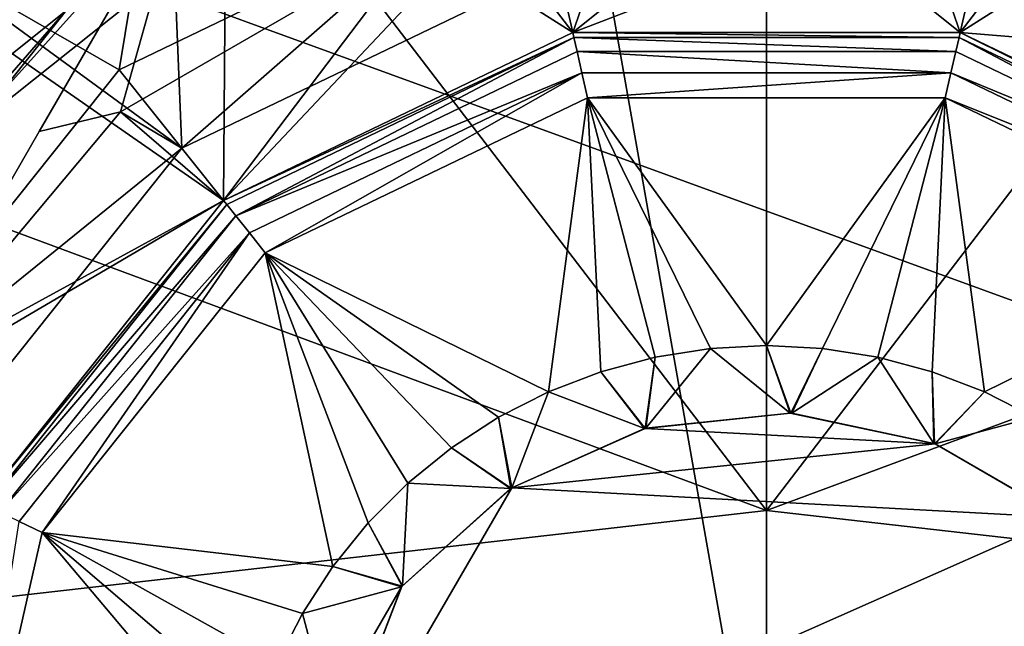
# Model space of a CAD drawing. Extents: x -110 to 110, y -114 to 295.
# Drawn here: x -81 to -73, y 2 to 6 of the extents above; entities that cross this region are included whole.
import ezdxf

# ---------------------------------------------------------------- set-up
doc = ezdxf.new("R2010")
doc.units = 0
doc.header["$MEASUREMENT"] = 0

msp = doc.modelspace()

# ---------------------------------------------------------------- linework, layer by layer
for points in [[(-86.873703, -9.9632, -37), (-82.75, 13.4234, -37), (-77.691498, 15.2645, -37)], [(-86.873703, -9.9632, -37), (-77.691498, 15.2645, -37), (-72.308502, -15.2645, -37)], [(-72.308502, -15.2645, -37), (-77.691498, 15.2645, -37), (-72.308502, 15.2645, -37)], [(-68.125, 11.9078, -36.917599), (-85.533096, 8.8383, -36.917599), (-62.079201, 4.7028, -36.917599)], [(-83.485298, 8.4853, 53.700001), (-79.592201, 11.0866, 53.700001), (-79.364403, 5.4728, 53.700001)], [(-79.364403, 5.4728, 53.700001), (-79.592201, 11.0866, 53.700001), (-76.557602, 6.8245, 53.700001)], [(-73.442398, 6.8245, 53.700001), (-70.407799, 11.0866, 53.700001), (-70.635597, 5.4728, 53.700001)], [(-79.018997, 9.7026, 42.299999), (-76.446404, 6.337, 42.299999), (-75, 10.5021, 42.299999)], [(-75, 10.5021, 42.299999), (-76.446404, 6.337, 42.299999), (-73.553596, 6.337, 42.299999)], [(-75, 10.5021, 42.299999), (-73.553596, 6.337, 42.299999), (-70.981003, 9.7026, 42.299999)], [(-82.707497, 7.7075, 40.299999), (-79.171204, 10.0703, 40.299999), (-79.832001, 6.0592, 40.299999)], [(-79.832001, 6.0592, 40.299999), (-79.171204, 10.0703, 40.299999), (-76.724503, 7.5557, 40.299999)], [(-73.275497, 7.5557, 40.299999), (-70.828796, 10.0703, 40.299999), (-70.167999, 6.0592, 40.299999)], [(-79.018997, 9.7026, 42.299999), (-82.426102, 7.4261, 42.299999), (-79.052696, 5.0819, 42.299999)], [(-79.018997, 9.7026, 42.299999), (-79.052696, 5.0819, 42.299999), (-76.446404, 6.337, 42.299999)], [(-70.981003, 9.7026, 42.299999), (-73.553596, 6.337, 42.299999), (-70.947304, 5.0819, 42.299999)], [(-62.079201, 4.7028, -36.917599), (-85.533096, 8.8383, -36.917599), (-61.25, 0, -36.917599)], [(-85.533096, 8.8383, -36.917599), (-85.533096, -8.8383, -36.917599), (-61.25, 0, -36.917599)], [(-84.647102, 8.5714, -10), (-82.523102, 3.6229, -10), (-80.2061, 6.5283, -10)], [(-81.306801, 3.0372, 53.700001), (-83.485298, 8.4853, 53.700001), (-79.364403, 5.4728, 53.700001)], [(-75, 2.7676, 70.3778), (-75, 8.3, 70.199997), (-78.601196, 7.478, 70.199997)], [(-75, 2.7676, 70.3778), (-71.398804, 7.478, 70.199997), (-75, 8.3, 70.199997)], [(-81.982498, 3.3626, 40.299999), (-82.707497, 7.7075, 40.299999), (-79.832001, 6.0592, 40.299999)], [(-80.428802, 5.597, 45.8717), (-79.330101, 7.5, 46.3699), (-79.8209, 5.7453, 45.700001)], [(-79.330101, 7.5, 49.030102), (-80.428802, 5.597, 45.8717), (-80.428802, 5.597, 49.528301)], [(-79.330101, 7.5, 49.030102), (-79.330101, 7.5, 46.3699), (-80.428802, 5.597, 45.8717)], [(-79.330101, 7.5, 49.030102), (-80.428802, 5.597, 49.528301), (-79.8209, 5.7453, 49.700001)], [(-79.832001, 6.0592, 42.217602), (-76.724503, 7.5557, 40.299999), (-76.724503, 7.5557, 42.217602)], [(-79.832001, 6.0592, 40.299999), (-76.724503, 7.5557, 40.299999), (-79.832001, 6.0592, 42.217602)], [(-79.052696, 5.0819, 42.217602), (-79.832001, 6.0592, 42.217602), (-76.724503, 7.5557, 42.217602)], [(-79.8209, 5.7453, 45.700001), (-79.330101, 7.5, 46.3699), (-77.565201, 7.0477, 45.700001)], [(-77.565201, 7.0477, 49.700001), (-79.330101, 7.5, 49.030102), (-79.8209, 5.7453, 49.700001)], [(-79.052696, 5.0819, 42.217602), (-76.724503, 7.5557, 42.217602), (-76.446404, 6.337, 42.217602)], [(-77.565201, 7.0477, 45.700001), (-75, 7.5, 45.700001), (-76.446404, 6.337, 45.700001)], [(-76.446404, 6.337, 42.217602), (-76.724503, 7.5557, 42.217602), (-73.275497, 7.5557, 42.217602)], [(-76.446404, 6.337, 42.217602), (-73.275497, 7.5557, 42.217602), (-73.553596, 6.337, 42.217602)], [(-76.446404, 6.337, 45.700001), (-75, 7.5, 45.700001), (-73.553596, 6.337, 45.700001)], [(-75, 7.5, 45.700001), (-72.434799, 7.0477, 45.700001), (-73.553596, 6.337, 45.700001)], [(-73.553596, 6.337, 42.217602), (-73.275497, 7.5557, 42.217602), (-70.167999, 6.0592, 42.217602)], [(-73.275497, 7.5557, 42.217602), (-73.275497, 7.5557, 40.299999), (-70.167999, 6.0592, 42.217602)], [(-73.275497, 7.5557, 40.299999), (-70.167999, 6.0592, 40.299999), (-70.167999, 6.0592, 42.217602)], [(-82.516602, 4.6708, -16), (-80.923203, 7.4274, -16), (-79.8778, 7.3839, -16)], [(-82.426102, 7.4261, 42.299999), (-80.8563, 2.8202, 42.299999), (-79.052696, 5.0819, 42.299999)], [(-75, 2.7676, 70.3778), (-78.601196, 7.478, 70.199997), (-81.489197, 5.175, 70.199997)], [(-80.611397, 7.0365, 70.199997), (-81.489197, 5.175, 70.199997), (-78.601196, 7.478, 70.199997)], [(-68.510803, 5.175, 70.199997), (-71.398804, 7.478, 70.199997), (-75, 2.7676, 70.3778)], [(-82.516602, 4.6708, -16), (-79.8778, 7.3839, -16), (-79.982002, 6.7001, -15.5002)], [(-79.8209, 5.7453, 45.700001), (-77.565201, 7.0477, 45.700001), (-79.052696, 5.0819, 45.700001)], [(-77.565201, 7.0477, 49.700001), (-79.8209, 5.7453, 49.700001), (-79.364403, 5.4728, 49.700001)], [(-77.565201, 7.0477, 49.700001), (-79.364403, 5.4728, 49.700001), (-76.557602, 6.8245, 49.700001)], [(-79.052696, 5.0819, 45.700001), (-77.565201, 7.0477, 45.700001), (-76.446404, 6.337, 45.700001)], [(-73.553596, 6.337, 45.700001), (-72.434799, 7.0477, 45.700001), (-70.947304, 5.0819, 45.700001)], [(-72.434799, 7.0477, 49.700001), (-73.442398, 6.8245, 49.700001), (-70.635597, 5.4728, 49.700001)], [(-76.557602, 6.8245, 49.700001), (-79.364403, 5.4728, 53.700001), (-76.557602, 6.8245, 53.700001)], [(-76.557602, 6.8245, 49.700001), (-79.364403, 5.4728, 49.700001), (-79.364403, 5.4728, 53.700001)], [(-70.635597, 5.4728, 49.700001), (-73.442398, 6.8245, 53.700001), (-70.635597, 5.4728, 53.700001)], [(-70.635597, 5.4728, 49.700001), (-73.442398, 6.8245, 49.700001), (-73.442398, 6.8245, 53.700001)], [(-82.516602, 4.6708, -16), (-79.982002, 6.7001, -15.5002), (-82.188103, 4.2477, -15.5002)], [(-82.188103, 4.2477, -15.5002), (-79.982002, 6.7001, -15.5002), (-80.2061, 6.5283, -10)], [(-82.523102, 3.6229, -10), (-82.188103, 4.2477, -15.5002), (-80.2061, 6.5283, -10)], [(-76.446404, 6.337, 42.299999), (-79.052696, 5.0819, 45.700001), (-76.446404, 6.337, 45.700001)], [(-76.446404, 6.337, 42.299999), (-79.052696, 5.0819, 42.299999), (-79.052696, 5.0819, 45.700001)], [(-76.437897, 6.2999, 39.008701), (-79.052696, 5.0819, 39.200001), (-76.446404, 6.337, 39.200001)], [(-76.446404, 6.337, 39.200001), (-79.052696, 5.0819, 42.217602), (-76.446404, 6.337, 42.217602)], [(-76.446404, 6.337, 39.200001), (-79.052696, 5.0819, 39.200001), (-79.052696, 5.0819, 42.217602)], [(-73.553596, 6.337, 42.299999), (-76.446404, 6.337, 45.700001), (-73.553596, 6.337, 45.700001)], [(-73.553596, 6.337, 42.299999), (-76.446404, 6.337, 42.299999), (-76.446404, 6.337, 45.700001)], [(-73.562103, 6.2999, 39.008701), (-76.446404, 6.337, 39.200001), (-73.553596, 6.337, 39.200001)], [(-73.562103, 6.2999, 39.008701), (-76.437897, 6.2999, 39.008701), (-76.446404, 6.337, 39.200001)], [(-73.553596, 6.337, 39.200001), (-76.446404, 6.337, 42.217602), (-73.553596, 6.337, 42.217602)], [(-73.553596, 6.337, 39.200001), (-76.446404, 6.337, 39.200001), (-76.446404, 6.337, 42.217602)], [(-70.971001, 5.0521, 39.008701), (-73.562103, 6.2999, 39.008701), (-73.553596, 6.337, 39.200001)], [(-70.947304, 5.0819, 42.299999), (-73.553596, 6.337, 45.700001), (-70.947304, 5.0819, 45.700001)], [(-70.947304, 5.0819, 42.299999), (-73.553596, 6.337, 42.299999), (-73.553596, 6.337, 45.700001)], [(-70.971001, 5.0521, 39.008701), (-73.553596, 6.337, 39.200001), (-70.947304, 5.0819, 39.200001)], [(-70.947304, 5.0819, 39.200001), (-73.553596, 6.337, 42.217602), (-70.947304, 5.0819, 42.217602)], [(-70.947304, 5.0819, 39.200001), (-73.553596, 6.337, 39.200001), (-73.553596, 6.337, 42.217602)], [(-73.553596, 6.337, 42.217602), (-70.167999, 6.0592, 42.217602), (-70.947304, 5.0819, 42.217602)], [(-76.437897, 6.2999, 39.008701), (-79.028999, 5.0521, 39.008701), (-79.052696, 5.0819, 39.200001)], [(-76.437897, 6.2999, 39.008701), (-78.961403, 4.9674, 38.846401), (-79.028999, 5.0521, 39.008701)], [(-76.413803, 6.1943, 38.846401), (-78.961403, 4.9674, 38.846401), (-76.437897, 6.2999, 39.008701)], [(-73.586197, 6.1943, 38.846401), (-76.413803, 6.1943, 38.846401), (-76.437897, 6.2999, 39.008701)], [(-73.586197, 6.1943, 38.846401), (-76.437897, 6.2999, 39.008701), (-73.562103, 6.2999, 39.008701)], [(-71.038597, 4.9674, 38.846401), (-73.586197, 6.1943, 38.846401), (-73.562103, 6.2999, 39.008701)], [(-71.038597, 4.9674, 38.846401), (-73.562103, 6.2999, 39.008701), (-70.971001, 5.0521, 39.008701)], [(-76.377701, 6.0361, 38.738098), (-78.961403, 4.9674, 38.846401), (-76.413803, 6.1943, 38.846401)], [(-73.622299, 6.0361, 38.738098), (-76.377701, 6.0361, 38.738098), (-76.413803, 6.1943, 38.846401)], [(-73.622299, 6.0361, 38.738098), (-76.413803, 6.1943, 38.846401), (-73.586197, 6.1943, 38.846401)], [(-71.038597, 4.9674, 38.846401), (-73.622299, 6.0361, 38.738098), (-73.586197, 6.1943, 38.846401)], [(-81.982498, 3.3626, 42.217602), (-79.832001, 6.0592, 40.299999), (-79.832001, 6.0592, 42.217602)], [(-81.982498, 3.3626, 40.299999), (-79.832001, 6.0592, 40.299999), (-81.982498, 3.3626, 42.217602)], [(-81.982498, 3.3626, 42.217602), (-79.832001, 6.0592, 42.217602), (-79.052696, 5.0819, 42.217602)], [(-76.377701, 6.0361, 38.738098), (-78.860199, 4.8406, 38.738098), (-78.961403, 4.9674, 38.846401)], [(-76.377701, 6.0361, 38.738098), (-78.740898, 4.691, 38.700001), (-78.860199, 4.8406, 38.738098)], [(-76.377701, 6.0361, 38.738098), (-76.335098, 5.8496, 38.700001), (-78.740898, 4.691, 38.700001)], [(-73.622299, 6.0361, 38.738098), (-76.335098, 5.8496, 38.700001), (-76.377701, 6.0361, 38.738098)], [(-73.622299, 6.0361, 38.738098), (-73.664902, 5.8496, 38.700001), (-76.335098, 5.8496, 38.700001)], [(-71.139801, 4.8406, 38.738098), (-73.664902, 5.8496, 38.700001), (-73.622299, 6.0361, 38.738098)], [(-71.139801, 4.8406, 38.738098), (-73.622299, 6.0361, 38.738098), (-71.038597, 4.9674, 38.846401)], [(-78.740898, 4.691, 38.700001), (-76.335098, 5.8496, 38.700001), (-76.6269, 3.6542, 38.700001)], [(-76.6269, 3.6542, 38.700001), (-76.335098, 5.8496, 38.700001), (-76.236099, 3.8042, 38.700001)], [(-75, 4, 38.700001), (-76.335098, 5.8496, 38.700001), (-73.664902, 5.8496, 38.700001)], [(-75.418098, 3.9781, 38.700001), (-76.335098, 5.8496, 38.700001), (-75, 4, 38.700001)], [(-75.831596, 3.9126, 38.700001), (-76.335098, 5.8496, 38.700001), (-75.418098, 3.9781, 38.700001)], [(-76.236099, 3.8042, 38.700001), (-76.335098, 5.8496, 38.700001), (-75.831596, 3.9126, 38.700001)], [(-75, 4, 38.700001), (-73.664902, 5.8496, 38.700001), (-74.581902, 3.9781, 38.700001)], [(-74.581902, 3.9781, 38.700001), (-73.664902, 5.8496, 38.700001), (-74.168404, 3.9126, 38.700001)], [(-74.168404, 3.9126, 38.700001), (-73.664902, 5.8496, 38.700001), (-73.763901, 3.8042, 38.700001)], [(-73.763901, 3.8042, 38.700001), (-73.664902, 5.8496, 38.700001), (-73.3731, 3.6542, 38.700001)], [(-73.3731, 3.6542, 38.700001), (-73.664902, 5.8496, 38.700001), (-71.259102, 4.691, 38.700001)], [(-71.139801, 4.8406, 38.738098), (-71.259102, 4.691, 38.700001), (-73.664902, 5.8496, 38.700001)], [(-81.495201, 3.75, 45.700001), (-80.428802, 5.597, 45.8717), (-79.8209, 5.7453, 45.700001)], [(-79.8209, 5.7453, 49.700001), (-80.428802, 5.597, 49.528301), (-81.495201, 3.75, 49.700001)], [(-81.495201, 3.75, 45.700001), (-79.8209, 5.7453, 45.700001), (-79.052696, 5.0819, 45.700001)], [(-79.8209, 5.7453, 49.700001), (-81.495201, 3.75, 49.700001), (-79.364403, 5.4728, 49.700001)], [(-80.428802, 5.597, 49.528301), (-81.495201, 3.75, 45.700001), (-81.495201, 3.75, 49.700001)], [(-80.428802, 5.597, 49.528301), (-80.428802, 5.597, 45.8717), (-81.495201, 3.75, 45.700001)], [(-81.495201, 3.75, 49.700001), (-81.306801, 3.0372, 49.700001), (-79.364403, 5.4728, 49.700001)], [(-79.364403, 5.4728, 49.700001), (-81.306801, 3.0372, 53.700001), (-79.364403, 5.4728, 53.700001)], [(-79.364403, 5.4728, 49.700001), (-81.306801, 3.0372, 49.700001), (-81.306801, 3.0372, 53.700001)], [(-75, 2.7676, 70.3778), (-81.489197, 5.175, 70.199997), (-83.091904, 1.8469, 70.199997)], [(-66.908096, 1.8469, 70.199997), (-68.510803, 5.175, 70.199997), (-75, 2.7676, 70.3778)], [(-81.982498, 3.3626, 42.217602), (-79.052696, 5.0819, 42.217602), (-80.8563, 2.8202, 42.217602)], [(-80.8563, 2.8202, 45.700001), (-81.495201, 3.75, 45.700001), (-79.052696, 5.0819, 45.700001)], [(-79.052696, 5.0819, 42.299999), (-80.8563, 2.8202, 45.700001), (-79.052696, 5.0819, 45.700001)], [(-79.052696, 5.0819, 42.299999), (-80.8563, 2.8202, 42.299999), (-80.8563, 2.8202, 45.700001)], [(-79.028999, 5.0521, 39.008701), (-80.8563, 2.8202, 39.200001), (-79.052696, 5.0819, 39.200001)], [(-79.052696, 5.0819, 39.200001), (-80.8563, 2.8202, 42.217602), (-79.052696, 5.0819, 42.217602)], [(-79.052696, 5.0819, 39.200001), (-80.8563, 2.8202, 39.200001), (-80.8563, 2.8202, 42.217602)], [(-79.028999, 5.0521, 39.008701), (-80.821999, 2.8037, 39.008701), (-80.8563, 2.8202, 39.200001)], [(-78.961403, 4.9674, 38.846401), (-80.821999, 2.8037, 39.008701), (-79.028999, 5.0521, 39.008701)], [(-78.961403, 4.9674, 38.846401), (-80.724403, 2.7567, 38.846401), (-80.821999, 2.8037, 39.008701)], [(-78.860199, 4.8406, 38.738098), (-80.724403, 2.7567, 38.846401), (-78.961403, 4.9674, 38.846401)], [(-78.860199, 4.8406, 38.738098), (-80.578201, 2.6863, 38.738098), (-80.724403, 2.7567, 38.846401)], [(-78.860199, 4.8406, 38.738098), (-80.4058, 2.6033, 38.700001), (-80.578201, 2.6863, 38.738098)], [(-78.860199, 4.8406, 38.738098), (-78.740898, 4.691, 38.700001), (-80.4058, 2.6033, 38.700001)], [(-80.4058, 2.6033, 38.700001), (-78.740898, 4.691, 38.700001), (-78.236099, 2.3511, 38.700001)], [(-78.740898, 4.691, 38.700001), (-76.6269, 3.6542, 38.700001), (-77, 3.4641, 38.700001)], [(-77.351097, 3.2361, 38.700001), (-78.740898, 4.691, 38.700001), (-77, 3.4641, 38.700001)], [(-77.676498, 2.9726, 38.700001), (-78.740898, 4.691, 38.700001), (-77.351097, 3.2361, 38.700001)], [(-77.972603, 2.6765, 38.700001), (-78.740898, 4.691, 38.700001), (-77.676498, 2.9726, 38.700001)], [(-78.236099, 2.3511, 38.700001), (-78.740898, 4.691, 38.700001), (-77.972603, 2.6765, 38.700001)], [(-73.3731, 3.6542, 38.700001), (-71.259102, 4.691, 38.700001), (-73, 3.4641, 38.700001)], [(-75.831596, 3.9126, 38.700001), (-75.418098, 3.9781, 38.700001), (-75.900703, 3.3821, 39.200001)], [(-75.418098, 3.9781, 38.700001), (-75.418098, 3.9781, 42.217602), (-75.900703, 3.3821, 39.200001)], [(-75.900703, 3.3821, 39.200001), (-75.418098, 3.9781, 42.217602), (-75.900703, 3.3821, 42.217602)], [(-75.900703, 3.3821, 42.217602), (-75.418098, 3.9781, 42.217602), (-74.822098, 3.4955, 42.217602)], [(-75.418098, 3.9781, 38.700001), (-75, 4, 38.700001), (-74.822098, 3.4955, 39.200001)], [(-75.418098, 3.9781, 42.217602), (-74.822098, 3.4955, 39.200001), (-74.822098, 3.4955, 42.217602)], [(-75.418098, 3.9781, 42.217602), (-75.418098, 3.9781, 38.700001), (-74.822098, 3.4955, 39.200001)], [(-74.822098, 3.4955, 39.200001), (-75, 4, 38.700001), (-74.818604, 3.4953, 39.200001)], [(-75, 4, 38.700001), (-74.581902, 3.9781, 38.700001), (-74.818604, 3.4953, 39.200001)], [(-74.818604, 3.4953, 39.200001), (-74.581902, 3.9781, 38.700001), (-74.815102, 3.4951, 39.200001)], [(-74.815102, 3.4951, 39.200001), (-74.581902, 3.9781, 38.700001), (-74.811501, 3.4949, 39.200001)], [(-74.581902, 3.9781, 38.700001), (-74.168404, 3.9126, 38.700001), (-74.811501, 3.4949, 39.200001)], [(-76.236099, 3.8042, 38.700001), (-75.831596, 3.9126, 38.700001), (-75.904198, 3.3812, 39.200001)], [(-75.904198, 3.3812, 39.200001), (-75.831596, 3.9126, 38.700001), (-75.900703, 3.3821, 39.200001)], [(-74.168404, 3.9126, 38.700001), (-74.168404, 3.9126, 42.217602), (-74.811501, 3.4949, 39.200001)], [(-74.811501, 3.4949, 39.200001), (-74.168404, 3.9126, 42.217602), (-74.811501, 3.4949, 42.217602)], [(-74.811501, 3.4949, 42.217602), (-74.168404, 3.9126, 42.217602), (-73.750702, 3.2694, 42.217602)], [(-74.168404, 3.9126, 38.700001), (-73.763901, 3.8042, 38.700001), (-73.750702, 3.2694, 39.200001)], [(-74.168404, 3.9126, 42.217602), (-73.750702, 3.2694, 39.200001), (-73.750702, 3.2694, 42.217602)], [(-74.168404, 3.9126, 42.217602), (-74.168404, 3.9126, 38.700001), (-73.750702, 3.2694, 39.200001)], [(-76.6269, 3.6542, 38.700001), (-76.236099, 3.8042, 38.700001), (-75.911003, 3.3794, 39.200001)], [(-75.911003, 3.3794, 39.200001), (-76.236099, 3.8042, 38.700001), (-75.9076, 3.3803, 39.200001)], [(-75.9076, 3.3803, 39.200001), (-76.236099, 3.8042, 38.700001), (-75.904198, 3.3812, 39.200001)], [(-73.750702, 3.2694, 39.200001), (-73.763901, 3.8042, 38.700001), (-73.747398, 3.2682, 39.200001)], [(-73.747398, 3.2682, 39.200001), (-73.763901, 3.8042, 38.700001), (-73.744102, 3.2669, 39.200001)], [(-73.763901, 3.8042, 38.700001), (-73.3731, 3.6542, 38.700001), (-73.744102, 3.2669, 39.200001)], [(-77, 3.4641, 38.700001), (-76.6269, 3.6542, 38.700001), (-76.901802, 2.9382, 39.200001)], [(-76.6269, 3.6542, 38.700001), (-76.6269, 3.6542, 42.217602), (-76.901802, 2.9382, 39.200001)], [(-76.901802, 2.9382, 39.200001), (-76.6269, 3.6542, 42.217602), (-76.901802, 2.9382, 42.217602)], [(-76.901802, 2.9382, 42.217602), (-76.6269, 3.6542, 42.217602), (-75.911003, 3.3794, 42.217602)], [(-76.6269, 3.6542, 42.217602), (-75.911003, 3.3794, 39.200001), (-75.911003, 3.3794, 42.217602)], [(-76.6269, 3.6542, 42.217602), (-76.6269, 3.6542, 38.700001), (-75.911003, 3.3794, 39.200001)], [(-73.744102, 3.2669, 39.200001), (-73.3731, 3.6542, 38.700001), (-73.7407, 3.2656, 39.200001)], [(-73.3731, 3.6542, 38.700001), (-73, 3.4641, 38.700001), (-73.7407, 3.2656, 39.200001)], [(-77.351097, 3.2361, 38.700001), (-77, 3.4641, 38.700001), (-76.9077, 2.9344, 39.200001)], [(-76.9077, 2.9344, 39.200001), (-77, 3.4641, 38.700001), (-76.904701, 2.9363, 39.200001)], [(-76.904701, 2.9363, 39.200001), (-77, 3.4641, 38.700001), (-76.901802, 2.9382, 39.200001)], [(-75.904198, 3.3812, 42.217602), (-74.822098, 3.4955, 42.217602), (-73.7407, 3.2656, 42.217602)], [(-75.904198, 3.3812, 42.217602), (-75.900703, 3.3821, 42.217602), (-74.822098, 3.4955, 42.217602)], [(-74.818604, 3.4953, 39.200001), (-74.822098, 3.4955, 42.217602), (-74.822098, 3.4955, 39.200001)], [(-74.818604, 3.4953, 42.217602), (-74.822098, 3.4955, 42.217602), (-74.818604, 3.4953, 39.200001)], [(-74.822098, 3.4955, 42.217602), (-74.815102, 3.4951, 42.217602), (-73.7407, 3.2656, 42.217602)], [(-74.815102, 3.4951, 39.200001), (-74.815102, 3.4951, 42.217602), (-74.818604, 3.4953, 39.200001)], [(-74.815102, 3.4951, 42.217602), (-74.818604, 3.4953, 42.217602), (-74.818604, 3.4953, 39.200001)], [(-74.811501, 3.4949, 39.200001), (-74.811501, 3.4949, 42.217602), (-74.815102, 3.4951, 39.200001)], [(-74.811501, 3.4949, 42.217602), (-74.815102, 3.4951, 42.217602), (-74.815102, 3.4951, 39.200001)], [(-74.815102, 3.4951, 42.217602), (-74.811501, 3.4949, 42.217602), (-73.750702, 3.2694, 42.217602)], [(-74.815102, 3.4951, 42.217602), (-73.750702, 3.2694, 42.217602), (-73.7407, 3.2656, 42.217602)], [(-73, 3.4641, 38.700001), (-73, 3.4641, 42.217602), (-73.7407, 3.2656, 39.200001)], [(-73.7407, 3.2656, 39.200001), (-73, 3.4641, 42.217602), (-73.7407, 3.2656, 42.217602)], [(-73.7407, 3.2656, 42.217602), (-73, 3.4641, 42.217602), (-72.801498, 2.7234, 42.217602)], [(-75.900703, 3.3821, 42.217602), (-75.904198, 3.3812, 42.217602), (-75.900703, 3.3821, 39.200001)], [(-75.900703, 3.3821, 39.200001), (-75.904198, 3.3812, 42.217602), (-75.904198, 3.3812, 39.200001)], [(-76.901802, 2.9382, 42.217602), (-75.904198, 3.3812, 42.217602), (-73.7407, 3.2656, 42.217602)], [(-76.901802, 2.9382, 42.217602), (-75.911003, 3.3794, 42.217602), (-75.904198, 3.3812, 42.217602)], [(-75.9076, 3.3803, 39.200001), (-75.911003, 3.3794, 42.217602), (-75.911003, 3.3794, 39.200001)], [(-75.9076, 3.3803, 42.217602), (-75.911003, 3.3794, 42.217602), (-75.9076, 3.3803, 39.200001)], [(-75.904198, 3.3812, 39.200001), (-75.9076, 3.3803, 42.217602), (-75.9076, 3.3803, 39.200001)], [(-75.904198, 3.3812, 42.217602), (-75.9076, 3.3803, 42.217602), (-75.904198, 3.3812, 39.200001)], [(-77.676498, 2.9726, 38.700001), (-77.351097, 3.2361, 38.700001), (-76.910698, 2.9324, 39.200001)], [(-76.910698, 2.9324, 39.200001), (-77.351097, 3.2361, 38.700001), (-76.9077, 2.9344, 39.200001)], [(-76.901802, 2.9382, 42.217602), (-73.7407, 3.2656, 42.217602), (-72.793198, 2.7167, 42.217602)], [(-73.747398, 3.2682, 39.200001), (-73.747398, 3.2682, 42.217602), (-73.750702, 3.2694, 39.200001)], [(-73.747398, 3.2682, 42.217602), (-73.750702, 3.2694, 42.217602), (-73.750702, 3.2694, 39.200001)], [(-73.744102, 3.2669, 39.200001), (-73.747398, 3.2682, 42.217602), (-73.747398, 3.2682, 39.200001)], [(-73.744102, 3.2669, 42.217602), (-73.747398, 3.2682, 42.217602), (-73.744102, 3.2669, 39.200001)], [(-73.7407, 3.2656, 42.217602), (-73.744102, 3.2669, 42.217602), (-73.7407, 3.2656, 39.200001)], [(-73.7407, 3.2656, 39.200001), (-73.744102, 3.2669, 42.217602), (-73.744102, 3.2669, 39.200001)], [(-73.7407, 3.2656, 42.217602), (-72.801498, 2.7234, 42.217602), (-72.793198, 2.7167, 42.217602)], [(-77.972603, 2.6765, 38.700001), (-77.676498, 2.9726, 38.700001), (-77.716698, 2.2068, 39.200001)], [(-77.676498, 2.9726, 38.700001), (-77.676498, 2.9726, 42.217602), (-77.716698, 2.2068, 39.200001)], [(-77.716698, 2.2068, 39.200001), (-77.676498, 2.9726, 42.217602), (-77.716698, 2.2068, 42.217602)], [(-77.716698, 2.2068, 42.217602), (-77.676498, 2.9726, 42.217602), (-76.910698, 2.9324, 42.217602)], [(-77.676498, 2.9726, 42.217602), (-76.910698, 2.9324, 39.200001), (-76.910698, 2.9324, 42.217602)], [(-77.676498, 2.9726, 42.217602), (-77.676498, 2.9726, 38.700001), (-76.910698, 2.9324, 39.200001)], [(-78.494904, 0.1885, 42.217602), (-77.7211, 2.2012, 42.217602), (-76.901802, 2.9382, 42.217602)], [(-78.494904, 0.1885, 42.217602), (-76.901802, 2.9382, 42.217602), (-72.793198, 2.7167, 42.217602)], [(-77.7211, 2.2012, 42.217602), (-77.718903, 2.204, 42.217602), (-76.901802, 2.9382, 42.217602)], [(-77.718903, 2.204, 42.217602), (-76.910698, 2.9324, 42.217602), (-76.901802, 2.9382, 42.217602)], [(-77.718903, 2.204, 42.217602), (-77.716698, 2.2068, 42.217602), (-76.910698, 2.9324, 42.217602)], [(-76.9077, 2.9344, 39.200001), (-76.910698, 2.9324, 42.217602), (-76.910698, 2.9324, 39.200001)], [(-76.9077, 2.9344, 42.217602), (-76.910698, 2.9324, 42.217602), (-76.9077, 2.9344, 39.200001)], [(-76.904701, 2.9363, 39.200001), (-76.904701, 2.9363, 42.217602), (-76.9077, 2.9344, 39.200001)], [(-76.904701, 2.9363, 42.217602), (-76.9077, 2.9344, 42.217602), (-76.9077, 2.9344, 39.200001)], [(-76.901802, 2.9382, 42.217602), (-76.904701, 2.9363, 42.217602), (-76.901802, 2.9382, 39.200001)], [(-76.901802, 2.9382, 39.200001), (-76.904701, 2.9363, 42.217602), (-76.904701, 2.9363, 39.200001)], [(-75, -2.7676, 70.3778), (-75, 2.7676, 70.3778), (-83.091904, 1.8469, 70.199997)], [(-66.908096, 1.8469, 70.199997), (-75, 2.7676, 70.3778), (-75, -2.7676, 70.3778)], [(-80.578201, 2.6863, 38.738098), (-80.4058, 2.6033, 38.700001), (-81, 0, 38.700001)], [(-78.494904, 0.1885, 42.217602), (-72.793198, 2.7167, 42.217602), (-71.505096, -0.1885, 42.217602)], [(-78.236099, 2.3511, 38.700001), (-77.972603, 2.6765, 38.700001), (-77.718903, 2.204, 39.200001)], [(-77.718903, 2.204, 39.200001), (-77.972603, 2.6765, 38.700001), (-77.716698, 2.2068, 39.200001)], [(-81, 0, 38.700001), (-80.4058, 2.6033, 38.700001), (-78.912598, 0.8316, 38.700001)], [(-80.4058, 2.6033, 38.700001), (-78.236099, 2.3511, 38.700001), (-78.464104, 2, 38.700001)], [(-80.4058, 2.6033, 38.700001), (-78.464104, 2, 38.700001), (-78.654198, 1.6269, 38.700001)], [(-80.4058, 2.6033, 38.700001), (-78.654198, 1.6269, 38.700001), (-78.804199, 1.2361, 38.700001)], [(-78.912598, 0.8316, 38.700001), (-80.4058, 2.6033, 38.700001), (-78.804199, 1.2361, 38.700001)], [(-78.464104, 2, 38.700001), (-78.236099, 2.3511, 38.700001), (-77.723396, 2.1985, 39.200001)], [(-77.723396, 2.1985, 39.200001), (-78.236099, 2.3511, 38.700001), (-77.7211, 2.2012, 39.200001)], [(-77.7211, 2.2012, 39.200001), (-78.236099, 2.3511, 38.700001), (-77.718903, 2.204, 39.200001)], [(-77.716698, 2.2068, 42.217602), (-77.718903, 2.204, 42.217602), (-77.716698, 2.2068, 39.200001)], [(-77.716698, 2.2068, 39.200001), (-77.718903, 2.204, 42.217602), (-77.718903, 2.204, 39.200001)], [(-78.494904, 0.1885, 42.217602), (-77.723396, 2.1985, 42.217602), (-77.7211, 2.2012, 42.217602)], [(-78.494904, 0.1885, 42.217602), (-78.266899, 1.2559, 42.217602), (-77.723396, 2.1985, 42.217602)], [(-77.723396, 2.1985, 39.200001), (-78.464104, 2, 42.217602), (-78.464104, 2, 38.700001)], [(-77.723396, 2.1985, 39.200001), (-77.723396, 2.1985, 42.217602), (-78.464104, 2, 42.217602)], [(-78.265602, 1.2593, 42.217602), (-78.464104, 2, 42.217602), (-77.723396, 2.1985, 42.217602)], [(-78.266899, 1.2559, 42.217602), (-78.265602, 1.2593, 42.217602), (-77.723396, 2.1985, 42.217602)], [(-77.7211, 2.2012, 39.200001), (-77.723396, 2.1985, 42.217602), (-77.723396, 2.1985, 39.200001)], [(-77.7211, 2.2012, 42.217602), (-77.723396, 2.1985, 42.217602), (-77.7211, 2.2012, 39.200001)], [(-77.718903, 2.204, 39.200001), (-77.7211, 2.2012, 42.217602), (-77.7211, 2.2012, 39.200001)], [(-77.718903, 2.204, 42.217602), (-77.7211, 2.2012, 42.217602), (-77.718903, 2.204, 39.200001)], [(-78.654198, 1.6269, 38.700001), (-78.464104, 2, 38.700001), (-78.265602, 1.2593, 39.200001)], [(-78.265602, 1.2593, 42.217602), (-78.265602, 1.2593, 39.200001), (-78.464104, 2, 42.217602)], [(-78.265602, 1.2593, 39.200001), (-78.464104, 2, 38.700001), (-78.464104, 2, 42.217602)]]:
    msp.add_3dface(points)

doc.saveas('drawing.dxf')
